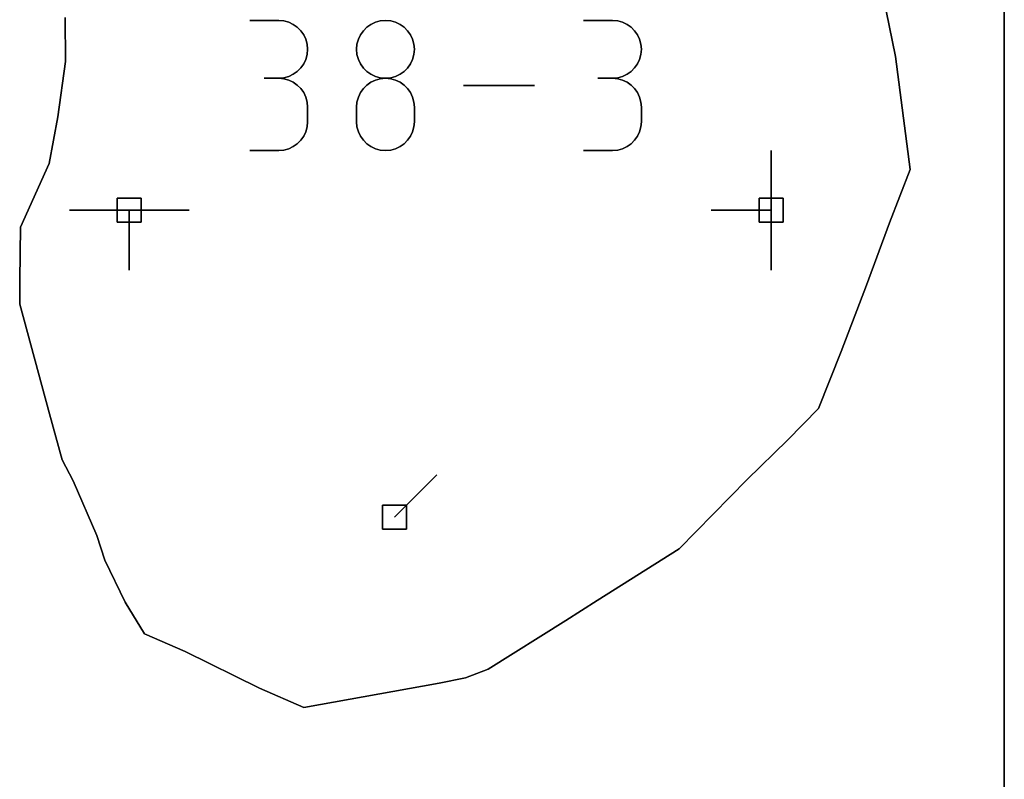
# Model space of a CAD drawing. Units: centimetres. Extents: x 0 to 116, y 0 to 76.
# Drawn here: x 114 to 116, y 43 to 44 of the extents above; entities that cross this region are included whole.
import ezdxf

# ---------------------------------------------------------------- set-up
doc = ezdxf.new("R2010")
doc.units = ezdxf.units.CM
for name, color, linetype, true_color in [('annotation', 178, 'Continuous', 0x000000), ('boundary', 178, 'Continuous', 0x000000), ('frame', 178, 'Continuous', 0x000000), ('hole', 178, 'Continuous', 0x000000)]:
    doc.layers.add(name, color=color, linetype=linetype, true_color=true_color)

msp = doc.modelspace()

# ---------------------------------------------------------------- linework, layer by layer
at = {"layer": 'annotation', "color": 1, "true_color": 0xff0000}
for points in [[(114.2689, 44.4604), (114.1998, 44.4604)], [(114.1998, 44.4604), (114.2689, 44.4604)], [(114.2689, 44.4604), (114.1998, 44.4604)], [(114.2813, 44.4593), (114.2689, 44.4604)], [(114.2689, 44.4604), (114.2813, 44.4593)], [(114.2813, 44.4593), (114.2689, 44.4604)], [(114.293, 44.4561), (114.2813, 44.4593)], [(114.2813, 44.4593), (114.293, 44.4561)], [(114.293, 44.4561), (114.2813, 44.4593)], [(114.3038, 44.4509), (114.293, 44.4561)], [(114.293, 44.4561), (114.3038, 44.4509)], [(114.3038, 44.4509), (114.293, 44.4561)], [(114.3134, 44.4441), (114.3038, 44.4509)], [(114.3038, 44.4509), (114.3134, 44.4441)], [(114.3134, 44.4441), (114.3038, 44.4509)], [(114.3217, 44.4358), (114.3134, 44.4441)], [(114.3134, 44.4441), (114.3217, 44.4358)], [(114.3217, 44.4358), (114.3134, 44.4441)], [(114.4792, 44.4441), (114.4709, 44.4358)], [(114.4709, 44.4358), (114.4792, 44.4441)], [(114.4792, 44.4441), (114.4709, 44.4358)], [(114.4889, 44.4509), (114.4792, 44.4441)], [(114.4792, 44.4441), (114.4889, 44.4509)], [(114.4889, 44.4509), (114.4792, 44.4441)], [(114.4996, 44.456), (114.4889, 44.4509)], [(114.4889, 44.4509), (114.4996, 44.456)], [(114.4996, 44.456), (114.4889, 44.4509)], [(114.5113, 44.4593), (114.4996, 44.456)], [(114.4996, 44.456), (114.5113, 44.4593)], [(114.5113, 44.4593), (114.4996, 44.456)], [(114.5237, 44.4604), (114.5113, 44.4593)], [(114.5113, 44.4593), (114.5237, 44.4604)], [(114.5237, 44.4604), (114.5113, 44.4593)], [(114.5361, 44.4593), (114.5237, 44.4604)], [(114.5237, 44.4604), (114.5361, 44.4593)], [(114.5361, 44.4593), (114.5237, 44.4604)], [(114.5478, 44.456), (114.5361, 44.4593)], [(114.5361, 44.4593), (114.5478, 44.456)], [(114.5478, 44.456), (114.5361, 44.4593)], [(114.5585, 44.4509), (114.5478, 44.456)], [(114.5478, 44.456), (114.5585, 44.4509)], [(114.5585, 44.4509), (114.5478, 44.456)], [(114.5682, 44.4441), (114.5585, 44.4509)], [(114.5585, 44.4509), (114.5682, 44.4441)], [(114.5682, 44.4441), (114.5585, 44.4509)], [(114.5765, 44.4358), (114.5682, 44.4441)], [(114.5682, 44.4441), (114.5765, 44.4358)], [(114.5765, 44.4358), (114.5682, 44.4441)], [(115.0652, 44.4604), (114.9962, 44.4604)], [(114.9962, 44.4604), (115.0652, 44.4604)], [(115.0652, 44.4604), (114.9962, 44.4604)], [(115.0777, 44.4593), (115.0652, 44.4604)], [(115.0652, 44.4604), (115.0777, 44.4593)], [(115.0777, 44.4593), (115.0652, 44.4604)], [(115.0893, 44.4561), (115.0777, 44.4593)], [(115.0777, 44.4593), (115.0893, 44.4561)], [(115.0893, 44.4561), (115.0777, 44.4593)], [(115.1001, 44.4509), (115.0893, 44.4561)], [(115.0893, 44.4561), (115.1001, 44.4509)], [(115.1001, 44.4509), (115.0893, 44.4561)], [(115.1098, 44.4441), (115.1001, 44.4509)], [(115.1001, 44.4509), (115.1098, 44.4441)], [(115.1098, 44.4441), (115.1001, 44.4509)], [(115.1181, 44.4358), (115.1098, 44.4441)], [(115.1098, 44.4441), (115.1181, 44.4358)], [(115.1181, 44.4358), (115.1098, 44.4441)], [(114.3286, 44.4262), (114.3217, 44.4358)], [(114.3217, 44.4358), (114.3286, 44.4262)], [(114.3286, 44.4262), (114.3217, 44.4358)], [(114.3337, 44.4154), (114.3286, 44.4262)], [(114.3286, 44.4262), (114.3337, 44.4154)], [(114.3337, 44.4154), (114.3286, 44.4262)], [(114.4641, 44.4262), (114.459, 44.4154)], [(114.459, 44.4154), (114.4641, 44.4262)], [(114.4641, 44.4262), (114.459, 44.4154)], [(114.4709, 44.4358), (114.4641, 44.4262)], [(114.4641, 44.4262), (114.4709, 44.4358)], [(114.4709, 44.4358), (114.4641, 44.4262)], [(114.5833, 44.4262), (114.5765, 44.4358)], [(114.5765, 44.4358), (114.5833, 44.4262)], [(114.5833, 44.4262), (114.5765, 44.4358)], [(114.5885, 44.4154), (114.5833, 44.4262)], [(114.5833, 44.4262), (114.5885, 44.4154)], [(114.5885, 44.4154), (114.5833, 44.4262)], [(115.1249, 44.4262), (115.1181, 44.4358)], [(115.1181, 44.4358), (115.1249, 44.4262)], [(115.1249, 44.4262), (115.1181, 44.4358)], [(115.13, 44.4154), (115.1249, 44.4262)], [(115.1249, 44.4262), (115.13, 44.4154)], [(115.13, 44.4154), (115.1249, 44.4262)], [(114.3369, 44.4038), (114.3337, 44.4154)], [(114.3337, 44.4154), (114.3369, 44.4038)], [(114.3369, 44.4038), (114.3337, 44.4154)], [(114.338, 44.3914), (114.3369, 44.4038)], [(114.3369, 44.4038), (114.338, 44.3914)], [(114.338, 44.3914), (114.3369, 44.4038)], [(114.4557, 44.4038), (114.4546, 44.3914)], [(114.4546, 44.3914), (114.4557, 44.4038)], [(114.4557, 44.4038), (114.4546, 44.3914)], [(114.459, 44.4154), (114.4557, 44.4038)], [(114.4557, 44.4038), (114.459, 44.4154)], [(114.459, 44.4154), (114.4557, 44.4038)], [(114.5917, 44.4038), (114.5885, 44.4154)], [(114.5885, 44.4154), (114.5917, 44.4038)], [(114.5917, 44.4038), (114.5885, 44.4154)], [(114.5928, 44.3914), (114.5917, 44.4038)], [(114.5917, 44.4038), (114.5928, 44.3914)], [(114.5928, 44.3914), (114.5917, 44.4038)], [(115.1332, 44.4038), (115.13, 44.4154)], [(115.13, 44.4154), (115.1332, 44.4038)], [(115.1332, 44.4038), (115.13, 44.4154)], [(115.1343, 44.3914), (115.1332, 44.4038)], [(115.1332, 44.4038), (115.1343, 44.3914)], [(115.1343, 44.3914), (115.1332, 44.4038)], [(114.3337, 44.3673), (114.3369, 44.379)], [(114.3369, 44.379), (114.3337, 44.3673)], [(114.3337, 44.3673), (114.3369, 44.379)], [(114.3369, 44.379), (114.338, 44.3914)], [(114.338, 44.3914), (114.3369, 44.379)], [(114.3369, 44.379), (114.338, 44.3914)], [(114.4546, 44.3914), (114.4557, 44.379)], [(114.4557, 44.379), (114.4546, 44.3914)], [(114.4546, 44.3914), (114.4557, 44.379)], [(114.4557, 44.379), (114.459, 44.3673)], [(114.459, 44.3673), (114.4557, 44.379)], [(114.4557, 44.379), (114.459, 44.3673)], [(114.5885, 44.3673), (114.5917, 44.379)], [(114.5917, 44.379), (114.5885, 44.3673)], [(114.5885, 44.3673), (114.5917, 44.379)], [(114.5917, 44.379), (114.5928, 44.3914)], [(114.5928, 44.3914), (114.5917, 44.379)], [(114.5917, 44.379), (114.5928, 44.3914)], [(115.13, 44.3673), (115.1332, 44.379)], [(115.1332, 44.379), (115.13, 44.3673)], [(115.13, 44.3673), (115.1332, 44.379)], [(115.1332, 44.379), (115.1343, 44.3914)], [(115.1343, 44.3914), (115.1332, 44.379)], [(115.1332, 44.379), (115.1343, 44.3914)], [(114.3217, 44.3469), (114.3286, 44.3565)], [(114.3286, 44.3565), (114.3217, 44.3469)], [(114.3217, 44.3469), (114.3286, 44.3565)], [(114.3286, 44.3565), (114.3337, 44.3673)], [(114.3337, 44.3673), (114.3286, 44.3565)], [(114.3286, 44.3565), (114.3337, 44.3673)], [(114.459, 44.3673), (114.4641, 44.3565)], [(114.4641, 44.3565), (114.459, 44.3673)], [(114.459, 44.3673), (114.4641, 44.3565)], [(114.4641, 44.3565), (114.4709, 44.3468)], [(114.4709, 44.3468), (114.4641, 44.3565)], [(114.4641, 44.3565), (114.4709, 44.3468)], [(114.5765, 44.3468), (114.5833, 44.3565)], [(114.5833, 44.3565), (114.5765, 44.3468)], [(114.5765, 44.3468), (114.5833, 44.3565)], [(114.5833, 44.3565), (114.5885, 44.3673)], [(114.5885, 44.3673), (114.5833, 44.3565)], [(114.5833, 44.3565), (114.5885, 44.3673)], [(115.1181, 44.3469), (115.1249, 44.3565)], [(115.1249, 44.3565), (115.1181, 44.3469)], [(115.1181, 44.3469), (115.1249, 44.3565)], [(115.1249, 44.3565), (115.13, 44.3673)], [(115.13, 44.3673), (115.1249, 44.3565)], [(115.1249, 44.3565), (115.13, 44.3673)], [(114.2813, 44.3234), (114.293, 44.3266)], [(114.293, 44.3266), (114.2813, 44.3234)], [(114.2813, 44.3234), (114.293, 44.3266)], [(114.293, 44.3266), (114.3038, 44.3317)], [(114.3038, 44.3317), (114.293, 44.3266)], [(114.293, 44.3266), (114.3038, 44.3317)], [(114.3038, 44.3317), (114.3134, 44.3385)], [(114.3134, 44.3385), (114.3038, 44.3317)], [(114.3038, 44.3317), (114.3134, 44.3385)], [(114.3134, 44.3385), (114.3217, 44.3469)], [(114.3217, 44.3469), (114.3134, 44.3385)], [(114.3134, 44.3385), (114.3217, 44.3469)], [(114.4709, 44.3468), (114.4792, 44.3385)], [(114.4792, 44.3385), (114.4709, 44.3468)], [(114.4709, 44.3468), (114.4792, 44.3385)], [(114.4792, 44.3385), (114.4889, 44.3317)], [(114.4889, 44.3317), (114.4792, 44.3385)], [(114.4792, 44.3385), (114.4889, 44.3317)], [(114.4889, 44.3317), (114.4996, 44.3266)], [(114.4996, 44.3266), (114.4889, 44.3317)], [(114.4889, 44.3317), (114.4996, 44.3266)], [(114.4996, 44.3266), (114.5113, 44.3233)], [(114.5113, 44.3233), (114.4996, 44.3266)], [(114.4996, 44.3266), (114.5113, 44.3233)], [(114.5361, 44.3233), (114.5478, 44.3266)], [(114.5478, 44.3266), (114.5361, 44.3233)], [(114.5361, 44.3233), (114.5478, 44.3266)], [(114.5478, 44.3266), (114.5585, 44.3317)], [(114.5585, 44.3317), (114.5478, 44.3266)], [(114.5478, 44.3266), (114.5585, 44.3317)], [(114.5585, 44.3317), (114.5682, 44.3385)], [(114.5682, 44.3385), (114.5585, 44.3317)], [(114.5585, 44.3317), (114.5682, 44.3385)], [(114.5682, 44.3385), (114.5765, 44.3468)], [(114.5765, 44.3468), (114.5682, 44.3385)], [(114.5682, 44.3385), (114.5765, 44.3468)], [(115.0777, 44.3234), (115.0893, 44.3266)], [(115.0893, 44.3266), (115.0777, 44.3234)], [(115.0777, 44.3234), (115.0893, 44.3266)], [(115.0893, 44.3266), (115.1001, 44.3317)], [(115.1001, 44.3317), (115.0893, 44.3266)], [(115.0893, 44.3266), (115.1001, 44.3317)], [(115.1001, 44.3317), (115.1098, 44.3385)], [(115.1098, 44.3385), (115.1001, 44.3317)], [(115.1001, 44.3317), (115.1098, 44.3385)], [(115.1098, 44.3385), (115.1181, 44.3469)], [(115.1181, 44.3469), (115.1098, 44.3385)], [(115.1098, 44.3385), (115.1181, 44.3469)], [(114.2689, 44.3222), (114.2343, 44.3222)], [(114.2343, 44.3222), (114.2689, 44.3222)], [(114.2689, 44.3222), (114.2343, 44.3222)], [(114.2343, 44.3222), (114.2689, 44.3222)], [(114.2689, 44.3222), (114.2813, 44.3234)], [(114.2813, 44.3234), (114.2689, 44.3222)], [(114.2689, 44.3222), (114.2813, 44.3234)], [(114.2813, 44.3211), (114.2689, 44.3222)], [(114.2689, 44.3222), (114.2813, 44.3211)], [(114.2813, 44.3211), (114.2689, 44.3222)], [(114.293, 44.3179), (114.2813, 44.3211)], [(114.2813, 44.3211), (114.293, 44.3179)], [(114.293, 44.3179), (114.2813, 44.3211)], [(114.3038, 44.3128), (114.293, 44.3179)], [(114.293, 44.3179), (114.3038, 44.3128)], [(114.3038, 44.3128), (114.293, 44.3179)], [(114.3134, 44.306), (114.3038, 44.3128)], [(114.3038, 44.3128), (114.3134, 44.306)], [(114.3134, 44.306), (114.3038, 44.3128)], [(114.3217, 44.2977), (114.3134, 44.306)], [(114.3134, 44.306), (114.3217, 44.2977)], [(114.3217, 44.2977), (114.3134, 44.306)], [(114.4792, 44.3059), (114.4709, 44.2976)], [(114.4709, 44.2976), (114.4792, 44.3059)], [(114.4792, 44.3059), (114.4709, 44.2976)], [(114.4889, 44.3128), (114.4792, 44.3059)], [(114.4792, 44.3059), (114.4889, 44.3128)], [(114.4889, 44.3128), (114.4792, 44.3059)], [(114.4996, 44.3179), (114.4889, 44.3128)], [(114.4889, 44.3128), (114.4996, 44.3179)], [(114.4996, 44.3179), (114.4889, 44.3128)], [(114.5113, 44.3211), (114.4996, 44.3179)], [(114.4996, 44.3179), (114.5113, 44.3211)], [(114.5113, 44.3211), (114.4996, 44.3179)], [(114.5113, 44.3233), (114.5237, 44.3222)], [(114.5237, 44.3222), (114.5113, 44.3233)], [(114.5113, 44.3233), (114.5237, 44.3222)], [(114.5237, 44.3222), (114.5113, 44.3211)], [(114.5113, 44.3211), (114.5237, 44.3222)], [(114.5237, 44.3222), (114.5113, 44.3211)], [(114.5237, 44.3222), (114.5361, 44.3233)], [(114.5361, 44.3233), (114.5237, 44.3222)], [(114.5237, 44.3222), (114.5361, 44.3233)], [(114.5361, 44.3211), (114.5237, 44.3222)], [(114.5237, 44.3222), (114.5361, 44.3211)], [(114.5361, 44.3211), (114.5237, 44.3222)], [(114.5478, 44.3179), (114.5361, 44.3211)], [(114.5361, 44.3211), (114.5478, 44.3179)], [(114.5478, 44.3179), (114.5361, 44.3211)], [(114.5585, 44.3128), (114.5478, 44.3179)], [(114.5478, 44.3179), (114.5585, 44.3128)], [(114.5585, 44.3128), (114.5478, 44.3179)], [(114.5682, 44.306), (114.5585, 44.3128)], [(114.5585, 44.3128), (114.5682, 44.306)], [(114.5682, 44.306), (114.5585, 44.3128)], [(114.5765, 44.2976), (114.5682, 44.306)], [(114.5682, 44.306), (114.5765, 44.2976)], [(114.5765, 44.2976), (114.5682, 44.306)], [(114.8795, 44.3052), (114.7095, 44.3052)], [(114.7095, 44.3052), (114.8795, 44.3052)], [(114.8795, 44.3052), (114.7095, 44.3052)], [(115.0652, 44.3222), (115.0306, 44.3222)], [(115.0306, 44.3222), (115.0652, 44.3222)], [(115.0652, 44.3222), (115.0306, 44.3222)], [(115.0306, 44.3222), (115.0652, 44.3222)], [(115.0652, 44.3222), (115.0777, 44.3234)], [(115.0777, 44.3234), (115.0652, 44.3222)], [(115.0652, 44.3222), (115.0777, 44.3234)], [(115.0777, 44.3211), (115.0652, 44.3222)], [(115.0652, 44.3222), (115.0777, 44.3211)], [(115.0777, 44.3211), (115.0652, 44.3222)], [(115.0893, 44.3179), (115.0777, 44.3211)], [(115.0777, 44.3211), (115.0893, 44.3179)], [(115.0893, 44.3179), (115.0777, 44.3211)], [(115.1001, 44.3128), (115.0893, 44.3179)], [(115.0893, 44.3179), (115.1001, 44.3128)], [(115.1001, 44.3128), (115.0893, 44.3179)], [(115.1098, 44.306), (115.1001, 44.3128)], [(115.1001, 44.3128), (115.1098, 44.306)], [(115.1098, 44.306), (115.1001, 44.3128)], [(115.1181, 44.2977), (115.1098, 44.306)], [(115.1098, 44.306), (115.1181, 44.2977)], [(115.1181, 44.2977), (115.1098, 44.306)], [(114.3286, 44.288), (114.3217, 44.2977)], [(114.3217, 44.2977), (114.3286, 44.288)], [(114.3286, 44.288), (114.3217, 44.2977)], [(114.3337, 44.2773), (114.3286, 44.288)], [(114.3286, 44.288), (114.3337, 44.2773)], [(114.3337, 44.2773), (114.3286, 44.288)], [(114.4641, 44.288), (114.459, 44.2772)], [(114.459, 44.2772), (114.4641, 44.288)], [(114.4641, 44.288), (114.459, 44.2772)], [(114.4709, 44.2976), (114.4641, 44.288)], [(114.4641, 44.288), (114.4709, 44.2976)], [(114.4709, 44.2976), (114.4641, 44.288)], [(114.5833, 44.288), (114.5765, 44.2976)], [(114.5765, 44.2976), (114.5833, 44.288)], [(114.5833, 44.288), (114.5765, 44.2976)], [(114.5885, 44.2772), (114.5833, 44.288)], [(114.5833, 44.288), (114.5885, 44.2772)], [(114.5885, 44.2772), (114.5833, 44.288)], [(115.1249, 44.288), (115.1181, 44.2977)], [(115.1181, 44.2977), (115.1249, 44.288)], [(115.1249, 44.288), (115.1181, 44.2977)], [(115.13, 44.2773), (115.1249, 44.288)], [(115.1249, 44.288), (115.13, 44.2773)], [(115.13, 44.2773), (115.1249, 44.288)], [(114.3369, 44.2656), (114.3337, 44.2773)], [(114.3337, 44.2773), (114.3369, 44.2656)], [(114.3369, 44.2656), (114.3337, 44.2773)], [(114.338, 44.2533), (114.3369, 44.2656)], [(114.3369, 44.2656), (114.338, 44.2533)], [(114.338, 44.2533), (114.3369, 44.2656)], [(114.4557, 44.2655), (114.4546, 44.2531)], [(114.4546, 44.2531), (114.4557, 44.2655)], [(114.4557, 44.2655), (114.4546, 44.2531)], [(114.459, 44.2772), (114.4557, 44.2655)], [(114.4557, 44.2655), (114.459, 44.2772)], [(114.459, 44.2772), (114.4557, 44.2655)], [(114.5917, 44.2655), (114.5885, 44.2772)], [(114.5885, 44.2772), (114.5917, 44.2655)], [(114.5917, 44.2655), (114.5885, 44.2772)], [(114.5928, 44.2531), (114.5917, 44.2655)], [(114.5917, 44.2655), (114.5928, 44.2531)], [(114.5928, 44.2531), (114.5917, 44.2655)], [(115.1332, 44.2656), (115.13, 44.2773)], [(115.13, 44.2773), (115.1332, 44.2656)], [(115.1332, 44.2656), (115.13, 44.2773)], [(115.1343, 44.2533), (115.1332, 44.2656)], [(115.1332, 44.2656), (115.1343, 44.2533)], [(115.1343, 44.2533), (115.1332, 44.2656)], [(114.338, 44.2187), (114.338, 44.2533)], [(114.338, 44.2533), (114.338, 44.2187)], [(114.338, 44.2187), (114.338, 44.2533)], [(114.4546, 44.2531), (114.4546, 44.2187)], [(114.4546, 44.2187), (114.4546, 44.2531)], [(114.4546, 44.2531), (114.4546, 44.2187)], [(114.5928, 44.2187), (114.5928, 44.2531)], [(114.5928, 44.2531), (114.5928, 44.2187)], [(114.5928, 44.2187), (114.5928, 44.2531)], [(115.1343, 44.2187), (115.1343, 44.2533)], [(115.1343, 44.2533), (115.1343, 44.2187)], [(115.1343, 44.2187), (115.1343, 44.2533)], [(114.3369, 44.2063), (114.338, 44.2187)], [(114.338, 44.2187), (114.3369, 44.2063)], [(114.3369, 44.2063), (114.338, 44.2187)], [(114.4546, 44.2187), (114.4557, 44.2062)], [(114.4557, 44.2062), (114.4546, 44.2187)], [(114.4546, 44.2187), (114.4557, 44.2062)], [(114.5917, 44.2062), (114.5928, 44.2187)], [(114.5928, 44.2187), (114.5917, 44.2062)], [(114.5917, 44.2062), (114.5928, 44.2187)], [(115.1332, 44.2063), (115.1343, 44.2187)], [(115.1343, 44.2187), (115.1332, 44.2063)], [(115.1332, 44.2063), (115.1343, 44.2187)], [(114.3217, 44.1743), (114.3286, 44.1839)], [(114.3286, 44.1839), (114.3217, 44.1743)], [(114.3217, 44.1743), (114.3286, 44.1839)], [(114.3286, 44.1839), (114.3337, 44.1946)], [(114.3337, 44.1946), (114.3286, 44.1839)], [(114.3286, 44.1839), (114.3337, 44.1946)], [(114.3337, 44.1946), (114.3369, 44.2063)], [(114.3369, 44.2063), (114.3337, 44.1946)], [(114.3337, 44.1946), (114.3369, 44.2063)], [(114.4557, 44.2062), (114.459, 44.1946)], [(114.459, 44.1946), (114.4557, 44.2062)], [(114.4557, 44.2062), (114.459, 44.1946)], [(114.459, 44.1946), (114.4641, 44.1838)], [(114.4641, 44.1838), (114.459, 44.1946)], [(114.459, 44.1946), (114.4641, 44.1838)], [(114.4641, 44.1838), (114.4709, 44.1742)], [(114.4709, 44.1742), (114.4641, 44.1838)], [(114.4641, 44.1838), (114.4709, 44.1742)], [(114.5765, 44.1742), (114.5833, 44.1838)], [(114.5833, 44.1838), (114.5765, 44.1742)], [(114.5765, 44.1742), (114.5833, 44.1838)], [(114.5833, 44.1838), (114.5885, 44.1946)], [(114.5885, 44.1946), (114.5833, 44.1838)], [(114.5833, 44.1838), (114.5885, 44.1946)], [(114.5885, 44.1946), (114.5917, 44.2062)], [(114.5917, 44.2062), (114.5885, 44.1946)], [(114.5885, 44.1946), (114.5917, 44.2062)], [(115.1181, 44.1743), (115.1249, 44.1839)], [(115.1249, 44.1839), (115.1181, 44.1743)], [(115.1181, 44.1743), (115.1249, 44.1839)], [(115.1249, 44.1839), (115.13, 44.1946)], [(115.13, 44.1946), (115.1249, 44.1839)], [(115.1249, 44.1839), (115.13, 44.1946)], [(115.13, 44.1946), (115.1332, 44.2063)], [(115.1332, 44.2063), (115.13, 44.1946)], [(115.13, 44.1946), (115.1332, 44.2063)], [(114.3038, 44.1591), (114.3134, 44.166)], [(114.3134, 44.166), (114.3038, 44.1591)], [(114.3038, 44.1591), (114.3134, 44.166)], [(114.3134, 44.166), (114.3217, 44.1743)], [(114.3217, 44.1743), (114.3134, 44.166)], [(114.3134, 44.166), (114.3217, 44.1743)], [(114.4709, 44.1742), (114.4792, 44.1659)], [(114.4792, 44.1659), (114.4709, 44.1742)], [(114.4709, 44.1742), (114.4792, 44.1659)], [(114.4792, 44.1659), (114.4889, 44.1591)], [(114.4889, 44.1591), (114.4792, 44.1659)], [(114.4792, 44.1659), (114.4889, 44.1591)], [(114.5585, 44.1591), (114.5682, 44.1659)], [(114.5682, 44.1659), (114.5585, 44.1591)], [(114.5585, 44.1591), (114.5682, 44.1659)], [(114.5682, 44.1659), (114.5765, 44.1742)], [(114.5765, 44.1742), (114.5682, 44.1659)], [(114.5682, 44.1659), (114.5765, 44.1742)], [(115.1001, 44.1591), (115.1098, 44.166)], [(115.1098, 44.166), (115.1001, 44.1591)], [(115.1001, 44.1591), (115.1098, 44.166)], [(115.1098, 44.166), (115.1181, 44.1743)], [(115.1181, 44.1743), (115.1098, 44.166)], [(115.1098, 44.166), (115.1181, 44.1743)], [(114.1998, 44.1497), (114.2689, 44.1497)], [(114.2689, 44.1497), (114.1998, 44.1497)], [(114.1998, 44.1497), (114.2689, 44.1497)], [(114.2689, 44.1497), (114.2813, 44.1508)], [(114.2813, 44.1508), (114.2689, 44.1497)], [(114.2689, 44.1497), (114.2813, 44.1508)], [(114.2813, 44.1508), (114.293, 44.154)], [(114.293, 44.154), (114.2813, 44.1508)], [(114.2813, 44.1508), (114.293, 44.154)], [(114.293, 44.154), (114.3038, 44.1591)], [(114.3038, 44.1591), (114.293, 44.154)], [(114.293, 44.154), (114.3038, 44.1591)], [(114.4889, 44.1591), (114.4996, 44.154)], [(114.4996, 44.154), (114.4889, 44.1591)], [(114.4889, 44.1591), (114.4996, 44.154)], [(114.4996, 44.154), (114.5113, 44.1508)], [(114.5113, 44.1508), (114.4996, 44.154)], [(114.4996, 44.154), (114.5113, 44.1508)], [(114.5113, 44.1508), (114.5237, 44.1497)], [(114.5237, 44.1497), (114.5113, 44.1508)], [(114.5113, 44.1508), (114.5237, 44.1497)], [(114.5237, 44.1497), (114.5361, 44.1508)], [(114.5361, 44.1508), (114.5237, 44.1497)], [(114.5237, 44.1497), (114.5361, 44.1508)], [(114.5361, 44.1508), (114.5478, 44.154)], [(114.5478, 44.154), (114.5361, 44.1508)], [(114.5361, 44.1508), (114.5478, 44.154)], [(114.5478, 44.154), (114.5585, 44.1591)], [(114.5585, 44.1591), (114.5478, 44.154)], [(114.5478, 44.154), (114.5585, 44.1591)], [(114.9962, 44.1497), (115.0652, 44.1497)], [(115.0652, 44.1497), (114.9962, 44.1497)], [(114.9962, 44.1497), (115.0652, 44.1497)], [(115.0652, 44.1497), (115.0777, 44.1508)], [(115.0777, 44.1508), (115.0652, 44.1497)], [(115.0652, 44.1497), (115.0777, 44.1508)], [(115.0777, 44.1508), (115.0893, 44.154)], [(115.0893, 44.154), (115.0777, 44.1508)], [(115.0777, 44.1508), (115.0893, 44.154)], [(115.0893, 44.154), (115.1001, 44.1591)], [(115.1001, 44.1591), (115.0893, 44.154)], [(115.0893, 44.154), (115.1001, 44.1591)], [(115.4437, 44.1501), (115.4437, 44.0073)], [(115.4437, 44.0073), (115.4437, 44.1501)], [(115.4437, 44.1501), (115.4437, 44.0073)], [(115.4437, 44.0073), (115.4437, 44.1501)], [(115.4437, 44.1501), (115.4437, 44.0073)], [(115.4437, 44.0073), (115.4437, 44.1501)], [(115.4437, 44.1501), (115.4437, 44.0073)], [(115.4437, 44.0073), (115.4437, 44.1501)], [(115.4437, 44.1501), (115.4437, 44.0073)], [(115.4437, 44.0073), (115.4437, 44.1501)], [(115.4437, 44.1501), (115.4437, 44.0073)], [(115.4437, 44.0073), (115.4437, 44.1501)], [(115.4437, 44.0073), (115.4437, 44.1501)], [(115.4437, 44.1501), (115.4437, 44.0073)], [(115.4437, 44.0073), (115.4437, 44.1501)], [(113.9125, 44.0073), (113.7697, 44.0073)], [(113.7697, 44.0073), (113.9125, 44.0073)], [(113.9125, 44.0073), (113.7697, 44.0073)], [(113.9125, 43.8644), (113.9125, 44.0073)], [(113.9125, 44.0073), (113.9125, 43.8644)], [(113.9125, 43.8644), (113.9125, 44.0073)], [(113.9125, 44.0073), (113.9125, 43.8644)], [(113.9125, 43.8644), (113.9125, 44.0073)], [(113.9125, 44.0073), (113.9125, 43.8644)], [(114.0554, 44.0073), (113.9125, 44.0073)], [(113.9125, 44.0073), (114.0554, 44.0073)], [(114.0554, 44.0073), (113.9125, 44.0073)], [(113.9125, 44.0073), (114.0554, 44.0073)], [(114.0554, 44.0073), (113.9125, 44.0073)], [(113.9125, 44.0073), (114.0554, 44.0073)], [(113.9125, 44.0073), (113.9125, 43.8644)], [(113.9125, 43.8644), (113.9125, 44.0073)], [(113.9125, 44.0073), (113.9125, 43.8644)], [(114.0554, 44.0073), (113.9125, 44.0073)], [(113.9125, 44.0073), (114.0554, 44.0073)], [(114.0554, 44.0073), (113.9125, 44.0073)], [(113.9125, 44.0073), (114.0554, 44.0073)], [(114.0554, 44.0073), (113.9125, 44.0073)], [(113.9125, 44.0073), (114.0554, 44.0073)], [(113.9125, 44.0073), (114.0554, 44.0073)], [(114.0554, 44.0073), (113.9125, 44.0073)], [(113.9125, 44.0073), (114.0554, 44.0073)], [(115.4437, 44.0073), (115.3008, 44.0073)], [(115.3008, 44.0073), (115.4437, 44.0073)], [(115.4437, 44.0073), (115.3008, 44.0073)], [(115.4437, 43.8644), (115.4437, 44.0073)], [(115.4437, 44.0073), (115.4437, 43.8644)], [(115.4437, 43.8644), (115.4437, 44.0073)], [(115.4437, 44.0073), (115.4437, 43.8644)], [(115.4437, 43.8644), (115.4437, 44.0073)], [(115.4437, 44.0073), (115.4437, 43.8644)], [(115.4437, 44.0073), (115.4437, 43.8644)], [(115.4437, 43.8644), (115.4437, 44.0073)], [(115.4437, 44.0073), (115.4437, 43.8644)], [(114.5454, 43.2749), (114.6465, 43.376)], [(114.6465, 43.376), (114.5454, 43.2749)], [(114.5454, 43.2749), (114.6465, 43.376)]]:
    msp.add_lwpolyline(points, dxfattribs=at)
at = {"layer": 'annotation', "color": 1, "true_color": 0xff0000, "extrusion": (1, 0, 0)}
for points in [[(44.4604, 0), (44.4604, 211)], [(44.4604, 0), (44.4604, 211)], [(44.4604, 0), (44.4604, 211)], [(44.4598, 0), (44.4598, 211)], [(44.4593, 0), (44.4593, 211)], [(44.4577, 0), (44.4577, 211)], [(44.4561, 0), (44.4561, 211)], [(44.4535, 0), (44.4535, 211)], [(44.4509, 0), (44.4509, 211)], [(44.4475, 0), (44.4475, 211)], [(44.4441, 0), (44.4441, 211)], [(44.4441, 0), (44.4441, 211)], [(44.4475, 0), (44.4475, 211)], [(44.4509, 0), (44.4509, 211)], [(44.4535, 0), (44.4535, 211)], [(44.456, 0), (44.456, 211)], [(44.4576, 0), (44.4576, 211)], [(44.4593, 0), (44.4593, 211)], [(44.4598, 0), (44.4598, 211)], [(44.4604, 0), (44.4604, 211)], [(44.4598, 0), (44.4598, 211)], [(44.4593, 0), (44.4593, 211)], [(44.4576, 0), (44.4576, 211)], [(44.456, 0), (44.456, 211)], [(44.4535, 0), (44.4535, 211)], [(44.4509, 0), (44.4509, 211)], [(44.4475, 0), (44.4475, 211)], [(44.4441, 0), (44.4441, 211)], [(44.4604, 0), (44.4604, 211)], [(44.4604, 0), (44.4604, 211)], [(44.4604, 0), (44.4604, 211)], [(44.4598, 0), (44.4598, 211)], [(44.4593, 0), (44.4593, 211)], [(44.4577, 0), (44.4577, 211)], [(44.4561, 0), (44.4561, 211)], [(44.4535, 0), (44.4535, 211)], [(44.4509, 0), (44.4509, 211)], [(44.4475, 0), (44.4475, 211)], [(44.4441, 0), (44.4441, 211)], [(44.44, 0), (44.44, 211)], [(44.4358, 0), (44.4358, 211)], [(44.431, 0), (44.431, 211)], [(44.4262, 0), (44.4262, 211)], [(44.4208, 0), (44.4208, 211)], [(44.4208, 0), (44.4208, 211)], [(44.4262, 0), (44.4262, 211)], [(44.431, 0), (44.431, 211)], [(44.4358, 0), (44.4358, 211)], [(44.4399, 0), (44.4399, 211)], [(44.4399, 0), (44.4399, 211)], [(44.4358, 0), (44.4358, 211)], [(44.431, 0), (44.431, 211)], [(44.4262, 0), (44.4262, 211)], [(44.4208, 0), (44.4208, 211)], [(44.44, 0), (44.44, 211)], [(44.4358, 0), (44.4358, 211)], [(44.431, 0), (44.431, 211)], [(44.4262, 0), (44.4262, 211)], [(44.4208, 0), (44.4208, 211)], [(44.4154, 0), (44.4154, 211)], [(44.4096, 0), (44.4096, 211)], [(44.4038, 0), (44.4038, 211)], [(44.3976, 0), (44.3976, 211)], [(44.3976, 0), (44.3976, 211)], [(44.4038, 0), (44.4038, 211)], [(44.4096, 0), (44.4096, 211)], [(44.4154, 0), (44.4154, 211)], [(44.4154, 0), (44.4154, 211)], [(44.4096, 0), (44.4096, 211)], [(44.4038, 0), (44.4038, 211)], [(44.3976, 0), (44.3976, 211)], [(44.4154, 0), (44.4154, 211)], [(44.4096, 0), (44.4096, 211)], [(44.4038, 0), (44.4038, 211)], [(44.3976, 0), (44.3976, 211)], [(44.3731, 0), (44.3731, 211)], [(44.379, 0), (44.379, 211)], [(44.3852, 0), (44.3852, 211)], [(44.3914, 0), (44.3914, 211)], [(44.3914, 0), (44.3914, 211)], [(44.3852, 0), (44.3852, 211)], [(44.379, 0), (44.379, 211)], [(44.3731, 0), (44.3731, 211)], [(44.3731, 0), (44.3731, 211)], [(44.379, 0), (44.379, 211)], [(44.3852, 0), (44.3852, 211)], [(44.3914, 211), (44.3914, 0)], [(44.3731, 0), (44.3731, 211)], [(44.379, 0), (44.379, 211)], [(44.3852, 0), (44.3852, 211)], [(44.3914, 0), (44.3914, 211)], [(44.3517, 0), (44.3517, 211)], [(44.3565, 0), (44.3565, 211)], [(44.3619, 0), (44.3619, 211)], [(44.3673, 0), (44.3673, 211)], [(44.3673, 0), (44.3673, 211)], [(44.3619, 0), (44.3619, 211)], [(44.3565, 0), (44.3565, 211)], [(44.3517, 0), (44.3517, 211)], [(44.3517, 0), (44.3517, 211)], [(44.3565, 0), (44.3565, 211)], [(44.3619, 0), (44.3619, 211)], [(44.3673, 0), (44.3673, 211)], [(44.3517, 0), (44.3517, 211)], [(44.3565, 0), (44.3565, 211)], [(44.3619, 0), (44.3619, 211)], [(44.3673, 0), (44.3673, 211)], [(44.325, 0), (44.325, 211)], [(44.3266, 0), (44.3266, 211)], [(44.3291, 0), (44.3291, 211)], [(44.3317, 0), (44.3317, 211)], [(44.3351, 0), (44.3351, 211)], [(44.3385, 0), (44.3385, 211)], [(44.3427, 0), (44.3427, 211)], [(44.3469, 0), (44.3469, 211)], [(44.3468, 0), (44.3468, 211)], [(44.3427, 0), (44.3427, 211)], [(44.3385, 0), (44.3385, 211)], [(44.3351, 0), (44.3351, 211)], [(44.3317, 0), (44.3317, 211)], [(44.3291, 0), (44.3291, 211)], [(44.3266, 0), (44.3266, 211)], [(44.3249, 0), (44.3249, 211)], [(44.3249, 0), (44.3249, 211)], [(44.3266, 0), (44.3266, 211)], [(44.3291, 0), (44.3291, 211)], [(44.3317, 0), (44.3317, 211)], [(44.3351, 0), (44.3351, 211)], [(44.3385, 0), (44.3385, 211)], [(44.3427, 0), (44.3427, 211)], [(44.3468, 0), (44.3468, 211)], [(44.325, 0), (44.325, 211)], [(44.3266, 0), (44.3266, 211)], [(44.3291, 0), (44.3291, 211)], [(44.3317, 0), (44.3317, 211)], [(44.3351, 0), (44.3351, 211)], [(44.3385, 0), (44.3385, 211)], [(44.3427, 0), (44.3427, 211)], [(44.3469, 0), (44.3469, 211)], [(44.3222, 0), (44.3222, 211)], [(44.3222, 0), (44.3222, 211)], [(44.3222, 0), (44.3222, 211)], [(44.3222, 211), (44.3222, 0)], [(44.3222, 0), (44.3222, 211)], [(44.3222, 0), (44.3222, 211)], [(44.3228, 0), (44.3228, 211)], [(44.3217, 0), (44.3217, 211)], [(44.3234, 0), (44.3234, 211)], [(44.3211, 0), (44.3211, 211)], [(44.3195, 0), (44.3195, 211)], [(44.3179, 0), (44.3179, 211)], [(44.3154, 0), (44.3154, 211)], [(44.3128, 0), (44.3128, 211)], [(44.3094, 0), (44.3094, 211)], [(44.306, 0), (44.306, 211)], [(44.3018, 0), (44.3018, 211)], [(44.3018, 0), (44.3018, 211)], [(44.3059, 0), (44.3059, 211)], [(44.3094, 0), (44.3094, 211)], [(44.3128, 0), (44.3128, 211)], [(44.3153, 0), (44.3153, 211)], [(44.3179, 0), (44.3179, 211)], [(44.3195, 0), (44.3195, 211)], [(44.3233, 0), (44.3233, 211)], [(44.3211, 0), (44.3211, 211)], [(44.3228, 0), (44.3228, 211)], [(44.3217, 0), (44.3217, 211)], [(44.3222, 211), (44.3222, 0)], [(44.3222, 211), (44.3222, 0)], [(44.3228, 0), (44.3228, 211)], [(44.3217, 0), (44.3217, 211)], [(44.3233, 0), (44.3233, 211)], [(44.3211, 0), (44.3211, 211)], [(44.3195, 0), (44.3195, 211)], [(44.3179, 0), (44.3179, 211)], [(44.3153, 0), (44.3153, 211)], [(44.3128, 0), (44.3128, 211)], [(44.3094, 0), (44.3094, 211)], [(44.306, 0), (44.306, 211)], [(44.3018, 0), (44.3018, 211)], [(44.3052, 0), (44.3052, 211)], [(44.3052, 0), (44.3052, 211)], [(44.3052, 211), (44.3052, 0)], [(44.3222, 0), (44.3222, 211)], [(44.3222, 0), (44.3222, 211)], [(44.3222, 0), (44.3222, 211)], [(44.3222, 211), (44.3222, 0)], [(44.3222, 0), (44.3222, 211)], [(44.3222, 0), (44.3222, 211)], [(44.3228, 0), (44.3228, 211)], [(44.3217, 0), (44.3217, 211)], [(44.3234, 0), (44.3234, 211)], [(44.3211, 0), (44.3211, 211)], [(44.3195, 0), (44.3195, 211)], [(44.3179, 0), (44.3179, 211)], [(44.3154, 0), (44.3154, 211)], [(44.3128, 0), (44.3128, 211)], [(44.3094, 0), (44.3094, 211)], [(44.306, 0), (44.306, 211)], [(44.3018, 0), (44.3018, 211)], [(44.2977, 0), (44.2977, 211)], [(44.2928, 0), (44.2928, 211)], [(44.288, 0), (44.288, 211)], [(44.2827, 0), (44.2827, 211)], [(44.2826, 0), (44.2826, 211)], [(44.288, 0), (44.288, 211)], [(44.2928, 0), (44.2928, 211)], [(44.2976, 0), (44.2976, 211)], [(44.2976, 0), (44.2976, 211)], [(44.2928, 0), (44.2928, 211)], [(44.288, 0), (44.288, 211)], [(44.2826, 0), (44.2826, 211)], [(44.2977, 0), (44.2977, 211)], [(44.2928, 0), (44.2928, 211)], [(44.288, 0), (44.288, 211)], [(44.2827, 0), (44.2827, 211)], [(44.2773, 0), (44.2773, 211)], [(44.2715, 0), (44.2715, 211)], [(44.2656, 0), (44.2656, 211)], [(44.2594, 0), (44.2594, 211)], [(44.2593, 0), (44.2593, 211)], [(44.2655, 0), (44.2655, 211)], [(44.2713, 0), (44.2713, 211)], [(44.2772, 0), (44.2772, 211)], [(44.2772, 0), (44.2772, 211)], [(44.2713, 0), (44.2713, 211)], [(44.2655, 0), (44.2655, 211)], [(44.2593, 0), (44.2593, 211)], [(44.2773, 0), (44.2773, 211)], [(44.2715, 0), (44.2715, 211)], [(44.2656, 0), (44.2656, 211)], [(44.2594, 0), (44.2594, 211)], [(44.2533, 0), (44.2533, 211)], [(44.236, 0), (44.236, 211)], [(44.2531, 0), (44.2531, 211)], [(44.2359, 0), (44.2359, 211)], [(44.2531, 0), (44.2531, 211)], [(44.2359, 0), (44.2359, 211)], [(44.2533, 0), (44.2533, 211)], [(44.236, 0), (44.236, 211)], [(44.2125, 0), (44.2125, 211)], [(44.2187, 0), (44.2187, 211)], [(44.2187, 211), (44.2187, 0)], [(44.2124, 0), (44.2124, 211)], [(44.2124, 0), (44.2124, 211)], [(44.2187, 0), (44.2187, 211)], [(44.2125, 0), (44.2125, 211)], [(44.2187, 0), (44.2187, 211)], [(44.1839, 0), (44.1839, 211)], [(44.1893, 0), (44.1893, 211)], [(44.1946, 0), (44.1946, 211)], [(44.2005, 0), (44.2005, 211)], [(44.2063, 0), (44.2063, 211)], [(44.2062, 0), (44.2062, 211)], [(44.2004, 0), (44.2004, 211)], [(44.1946, 0), (44.1946, 211)], [(44.1892, 0), (44.1892, 211)], [(44.1838, 0), (44.1838, 211)], [(44.1838, 0), (44.1838, 211)], [(44.1892, 0), (44.1892, 211)], [(44.1946, 0), (44.1946, 211)], [(44.2004, 0), (44.2004, 211)], [(44.2062, 0), (44.2062, 211)], [(44.1839, 0), (44.1839, 211)], [(44.1893, 0), (44.1893, 211)], [(44.1946, 0), (44.1946, 211)], [(44.2005, 0), (44.2005, 211)], [(44.2063, 0), (44.2063, 211)], [(44.1625, 0), (44.1625, 211)], [(44.166, 0), (44.166, 211)], [(44.1701, 0), (44.1701, 211)], [(44.1743, 0), (44.1743, 211)], [(44.1791, 0), (44.1791, 211)], [(44.179, 0), (44.179, 211)], [(44.1742, 0), (44.1742, 211)], [(44.17, 0), (44.17, 211)], [(44.1659, 0), (44.1659, 211)], [(44.1625, 0), (44.1625, 211)], [(44.1625, 0), (44.1625, 211)], [(44.1659, 0), (44.1659, 211)], [(44.17, 0), (44.17, 211)], [(44.1742, 0), (44.1742, 211)], [(44.179, 0), (44.179, 211)], [(44.1625, 0), (44.1625, 211)], [(44.166, 0), (44.166, 211)], [(44.1701, 0), (44.1701, 211)], [(44.1743, 0), (44.1743, 211)], [(44.1791, 0), (44.1791, 211)], [(44.1497, 211), (44.1497, 0)], [(44.1497, 0), (44.1497, 211)], [(44.1497, 0), (44.1497, 211)], [(44.1503, 0), (44.1503, 211)], [(44.1508, 0), (44.1508, 211)], [(44.1524, 0), (44.1524, 211)], [(44.154, 0), (44.154, 211)], [(44.1566, 0), (44.1566, 211)], [(44.1591, 0), (44.1591, 211)], [(44.1591, 0), (44.1591, 211)], [(44.1565, 0), (44.1565, 211)], [(44.154, 0), (44.154, 211)], [(44.1524, 0), (44.1524, 211)], [(44.1508, 0), (44.1508, 211)], [(44.1502, 0), (44.1502, 211)], [(44.1497, 0), (44.1497, 211)], [(44.1502, 0), (44.1502, 211)], [(44.1508, 0), (44.1508, 211)], [(44.1524, 0), (44.1524, 211)], [(44.154, 0), (44.154, 211)], [(44.1565, 0), (44.1565, 211)], [(44.1591, 0), (44.1591, 211)], [(44.1497, 211), (44.1497, 0)], [(44.1497, 0), (44.1497, 211)], [(44.1497, 0), (44.1497, 211)], [(44.1503, 0), (44.1503, 211)], [(44.1508, 0), (44.1508, 211)], [(44.1524, 0), (44.1524, 211)], [(44.154, 0), (44.154, 211)], [(44.1566, 0), (44.1566, 211)], [(44.1591, 0), (44.1591, 211)], [(44.1501, 211), (44.1501, 0)], [(44.1501, 0), (44.1501, 211)], [(44.1501, 211), (44.1501, 0)], [(44.1501, 0), (44.1501, 211)], [(44.1501, 0), (44.1501, 211)], [(44.0787, 0), (44.0787, 211)], [(44.0787, 0), (44.0787, 211)], [(44.0787, 0), (44.0787, 211)], [(44.0787, 0), (44.0787, 211)], [(44.0787, 0), (44.0787, 211)], [(44.0073, 0), (44.0073, 211)], [(44.0073, 0), (44.0073, 211)], [(44.0073, 211), (44.0073, 0)], [(44.0073, 0), (44.0073, 211)], [(44.0073, 211), (44.0073, 0)], [(44.0073, 0), (44.0073, 211)], [(44.0073, 211), (44.0073, 0)], [(44.0073, 211), (44.0073, 0)], [(44.0073, 0), (44.0073, 211)], [(44.0073, 211), (44.0073, 0)], [(44.0073, 211), (44.0073, 0)], [(44.0073, 0), (44.0073, 211)], [(44.0073, 0), (44.0073, 211)], [(44.0073, 0), (44.0073, 211)], [(44.0073, 0), (44.0073, 211)], [(44.0073, 0), (44.0073, 211)], [(44.0073, 211), (44.0073, 0)], [(44.0073, 0), (44.0073, 211)], [(44.0073, 211), (44.0073, 0)], [(44.0073, 0), (44.0073, 211)], [(44.0073, 0), (44.0073, 211)], [(44.0073, 0), (44.0073, 211)], [(44.0073, 0), (44.0073, 211)], [(44.0073, 211), (44.0073, 0)], [(44.0073, 0), (44.0073, 211)], [(44.0073, 211), (44.0073, 0)], [(44.0073, 0), (44.0073, 211)], [(44.0073, 211), (44.0073, 0)], [(44.0073, 211), (44.0073, 0)], [(44.0073, 0), (44.0073, 211)], [(44.0073, 211), (44.0073, 0)], [(44.0073, 211), (44.0073, 0)], [(43.9358, 0), (43.9358, 211)], [(43.9358, 0), (43.9358, 211)], [(43.9358, 0), (43.9358, 211)], [(43.9358, 0), (43.9358, 211)], [(43.9358, 0), (43.9358, 211)], [(43.9358, 0), (43.9358, 211)], [(43.8644, 211), (43.8644, 0)], [(43.8644, 0), (43.8644, 211)], [(43.8644, 0), (43.8644, 211)], [(43.8644, 211), (43.8644, 0)], [(43.8644, 0), (43.8644, 211)], [(43.8644, 0), (43.8644, 211)], [(43.376, 0), (43.376, 211)], [(43.3255, 0), (43.3255, 211)], [(43.2749, 211), (43.2749, 0)]]:
    msp.add_lwpolyline(points, dxfattribs=at)
at = {"layer": 'boundary', "color": 5, "true_color": 0x0000ff}
for points in [[(115.7408, 44.3741), (115.7042, 44.5537)], [(115.7042, 44.5537), (115.7408, 44.3741)], [(115.7408, 44.3741), (115.7042, 44.5537)], [(113.7596, 44.4674), (113.7604, 44.3621)], [(113.7604, 44.3621), (113.7596, 44.4674)], [(113.7596, 44.4674), (113.7604, 44.3621)], [(115.7752, 44.1045), (115.7408, 44.3741)], [(115.7408, 44.3741), (115.7752, 44.1045)], [(115.7752, 44.1045), (115.7408, 44.3741)], [(113.7604, 44.3621), (113.7417, 44.2306)], [(113.7417, 44.2306), (113.7604, 44.3621)], [(113.7604, 44.3621), (113.7417, 44.2306)], [(113.7417, 44.2306), (113.7212, 44.1185)], [(113.7212, 44.1185), (113.7417, 44.2306)], [(113.7417, 44.2306), (113.7212, 44.1185)], [(113.7212, 44.1185), (113.6528, 43.967)], [(113.6528, 43.967), (113.7212, 44.1185)], [(113.7212, 44.1185), (113.6528, 43.967)], [(115.7259, 43.9776), (115.7752, 44.1045)], [(115.7752, 44.1045), (115.7259, 43.9776)], [(115.7259, 43.9776), (115.7752, 44.1045)], [(115.6716, 43.8286), (115.7259, 43.9776)], [(115.7259, 43.9776), (115.6716, 43.8286)], [(115.6716, 43.8286), (115.7259, 43.9776)], [(113.6528, 43.967), (113.6516, 43.8402)], [(113.6516, 43.8402), (113.6528, 43.967)], [(113.6528, 43.967), (113.6516, 43.8402)], [(113.6516, 43.8402), (113.6511, 43.7829)], [(113.6511, 43.7829), (113.6516, 43.8402)], [(113.6516, 43.8402), (113.6511, 43.7829)], [(115.6111, 43.6699), (115.6716, 43.8286)], [(115.6716, 43.8286), (115.6111, 43.6699)], [(115.6111, 43.6699), (115.6716, 43.8286)], [(113.6511, 43.7829), (113.7219, 43.5212)], [(113.7219, 43.5212), (113.6511, 43.7829)], [(113.6511, 43.7829), (113.7219, 43.5212)], [(115.5564, 43.5343), (115.6111, 43.6699)], [(115.6111, 43.6699), (115.5564, 43.5343)], [(115.5564, 43.5343), (115.6111, 43.6699)], [(115.4831, 43.4589), (115.5564, 43.5343)], [(115.5564, 43.5343), (115.4831, 43.4589)], [(115.4831, 43.4589), (115.5564, 43.5343)], [(113.7219, 43.5212), (113.7522, 43.4113)], [(113.7522, 43.4113), (113.7219, 43.5212)], [(113.7219, 43.5212), (113.7522, 43.4113)], [(115.3868, 43.3643), (115.4831, 43.4589)], [(115.4831, 43.4589), (115.3868, 43.3643)], [(115.3868, 43.3643), (115.4831, 43.4589)], [(113.7522, 43.4113), (113.779, 43.3618)], [(113.779, 43.3618), (113.7522, 43.4113)], [(113.7522, 43.4113), (113.779, 43.3618)], [(113.779, 43.3618), (113.8348, 43.2309)], [(113.8348, 43.2309), (113.779, 43.3618)], [(113.779, 43.3618), (113.8348, 43.2309)], [(115.2245, 43.1994), (115.3868, 43.3643)], [(115.3868, 43.3643), (115.2245, 43.1994)], [(115.2245, 43.1994), (115.3868, 43.3643)], [(113.8348, 43.2309), (113.8545, 43.1724)], [(113.8545, 43.1724), (113.8348, 43.2309)], [(113.8348, 43.2309), (113.8545, 43.1724)], [(115.0287, 43.0755), (115.2245, 43.1994)], [(115.2245, 43.1994), (115.0287, 43.0755)], [(115.0287, 43.0755), (115.2245, 43.1994)], [(113.8545, 43.1724), (113.9026, 43.0721)], [(113.9026, 43.0721), (113.8545, 43.1724)], [(113.8545, 43.1724), (113.9026, 43.0721)], [(113.9026, 43.0721), (113.9489, 42.9965)], [(113.9489, 42.9965), (113.9026, 43.0721)], [(113.9026, 43.0721), (113.9489, 42.9965)], [(114.9542, 43.0285), (115.0287, 43.0755)], [(115.0287, 43.0755), (114.9542, 43.0285)], [(114.9542, 43.0285), (115.0287, 43.0755)], [(114.7689, 42.9117), (114.9542, 43.0285)], [(114.9542, 43.0285), (114.7689, 42.9117)], [(114.7689, 42.9117), (114.9542, 43.0285)], [(113.9489, 42.9965), (114.046, 42.9538)], [(114.046, 42.9538), (113.9489, 42.9965)], [(113.9489, 42.9965), (114.046, 42.9538)], [(114.046, 42.9538), (114.2233, 42.8665)], [(114.2233, 42.8665), (114.046, 42.9538)], [(114.046, 42.9538), (114.2233, 42.8665)], [(114.6516, 42.8786), (114.7145, 42.8916)], [(114.7145, 42.8916), (114.6516, 42.8786)], [(114.6516, 42.8786), (114.7145, 42.8916)], [(114.7145, 42.8916), (114.7689, 42.9117)], [(114.7689, 42.9117), (114.7145, 42.8916)], [(114.7145, 42.8916), (114.7689, 42.9117)], [(114.3292, 42.8203), (114.6516, 42.8786)], [(114.6516, 42.8786), (114.3292, 42.8203)], [(114.3292, 42.8203), (114.6516, 42.8786)], [(114.2233, 42.8665), (114.3292, 42.8203)], [(114.3292, 42.8203), (114.2233, 42.8665)], [(114.2233, 42.8665), (114.3292, 42.8203)]]:
    msp.add_lwpolyline(points, dxfattribs=at)
at = {"layer": 'boundary', "color": 5, "true_color": 0x0000ff, "extrusion": (1, 0, 0)}
for points in [[(44.4147, 0), (44.4147, 2)], [(44.3741, 0), (44.3741, 2)], [(44.3621, 0), (44.3621, 2)], [(44.2963, 0), (44.2963, 2)], [(44.2306, 0), (44.2306, 2)], [(44.2393, 0), (44.2393, 2)], [(44.1745, 0), (44.1745, 2)], [(44.1185, 0), (44.1185, 2)], [(44.1045, 0), (44.1045, 2)], [(44.0428, 0), (44.0428, 2)], [(44.041, 0), (44.041, 2)], [(43.9776, 0), (43.9776, 2)], [(43.967, 0), (43.967, 2)], [(43.9036, 0), (43.9036, 2)], [(43.9031, 0), (43.9031, 2)], [(43.8402, 0), (43.8402, 2)], [(43.8115, 0), (43.8115, 2)], [(43.8286, 0), (43.8286, 2)], [(43.7829, 0), (43.7829, 2)], [(43.7492, 0), (43.7492, 2)], [(43.6699, 0), (43.6699, 2)], [(43.652, 0), (43.652, 2)], [(43.6021, 0), (43.6021, 2)], [(43.5343, 0), (43.5343, 2)], [(43.5212, 0), (43.5212, 2)], [(43.4966, 0), (43.4966, 2)], [(43.4662, 0), (43.4662, 2)], [(43.4589, 0), (43.4589, 2)], [(43.4113, 0), (43.4113, 2)], [(43.4116, 0), (43.4116, 2)], [(43.3866, 0), (43.3866, 2)], [(43.3618, 0), (43.3618, 2)], [(43.3643, 0), (43.3643, 2)], [(43.2964, 0), (43.2964, 2)], [(43.2818, 0), (43.2818, 2)], [(43.2309, 0), (43.2309, 2)], [(43.2017, 0), (43.2017, 2)], [(43.1994, 0), (43.1994, 2)], [(43.1724, 0), (43.1724, 2)], [(43.1375, 0), (43.1375, 2)], [(43.1223, 0), (43.1223, 2)], [(43.0721, 0), (43.0721, 2)], [(43.0755, 0), (43.0755, 2)], [(43.0343, 0), (43.0343, 2)], [(43.052, 0), (43.052, 2)], [(43.0285, 0), (43.0285, 2)], [(42.9965, 0), (42.9965, 2)], [(42.9751, 0), (42.9751, 2)], [(42.9701, 0), (42.9701, 2)], [(42.9538, 0), (42.9538, 2)], [(42.9101, 0), (42.9101, 2)], [(42.8916, 0), (42.8916, 2)], [(42.9016, 0), (42.9016, 2)], [(42.9117, 0), (42.9117, 2)], [(42.8786, 0), (42.8786, 2)], [(42.8851, 0), (42.8851, 2)], [(42.8665, 0), (42.8665, 2)], [(42.8494, 0), (42.8494, 2)], [(42.8434, 0), (42.8434, 2)], [(42.8203, 0), (42.8203, 2)]]:
    msp.add_lwpolyline(points, dxfattribs=at)
at = {"layer": 'frame', "color": 5, "true_color": 0x0000ff}
for points in [[(116, 0), (116, 76)], [(116, 76), (116, 0)], [(116, 0), (116, 76)]]:
    msp.add_lwpolyline(points, dxfattribs=at)
at = {"layer": 'hole', "color": 5, "true_color": 0x0000ff}
for points in [[(113.9411, 44.0358), (113.884, 44.0358)], [(113.884, 44.0358), (113.9411, 44.0358)], [(113.884, 44.0358), (113.884, 43.9787)], [(113.884, 43.9787), (113.884, 44.0358)], [(113.9411, 44.0358), (113.884, 44.0358)], [(113.884, 44.0358), (113.884, 43.9787)], [(113.9411, 43.9787), (113.9411, 44.0358)], [(113.9411, 44.0358), (113.9411, 43.9787)], [(113.9411, 43.9787), (113.9411, 44.0358)], [(115.4723, 44.0358), (115.4151, 44.0358)], [(115.4151, 44.0358), (115.4723, 44.0358)], [(115.4151, 44.0358), (115.4151, 43.9787)], [(115.4151, 43.9787), (115.4151, 44.0358)], [(115.4723, 44.0358), (115.4151, 44.0358)], [(115.4151, 44.0358), (115.4151, 43.9787)], [(115.4723, 43.9787), (115.4723, 44.0358)], [(115.4723, 44.0358), (115.4723, 43.9787)], [(115.4723, 43.9787), (115.4723, 44.0358)], [(113.884, 43.9787), (113.9411, 43.9787)], [(113.9411, 43.9787), (113.884, 43.9787)], [(113.884, 43.9787), (113.9411, 43.9787)], [(115.4151, 43.9787), (115.4723, 43.9787)], [(115.4723, 43.9787), (115.4151, 43.9787)], [(115.4151, 43.9787), (115.4723, 43.9787)], [(114.574, 43.3035), (114.5169, 43.3035)], [(114.5169, 43.3035), (114.574, 43.3035)], [(114.5169, 43.3035), (114.5169, 43.2464)], [(114.5169, 43.2464), (114.5169, 43.3035)], [(114.574, 43.3035), (114.5169, 43.3035)], [(114.5169, 43.3035), (114.5169, 43.2464)], [(114.574, 43.2464), (114.574, 43.3035)], [(114.574, 43.3035), (114.574, 43.2464)], [(114.574, 43.2464), (114.574, 43.3035)], [(114.5169, 43.2464), (114.574, 43.2464)], [(114.574, 43.2464), (114.5169, 43.2464)], [(114.5169, 43.2464), (114.574, 43.2464)]]:
    msp.add_lwpolyline(points, dxfattribs=at)
at = {"layer": 'hole', "color": 5, "true_color": 0x0000ff, "extrusion": (1, 0, 0)}
for points in [[(44.0358, 0), (44.0358, 2)], [(44.0358, 0), (44.0358, 2)], [(44.0358, 0), (44.0358, 2)], [(44.0358, 0), (44.0358, 2)], [(44.0358, 0), (44.0358, 2)], [(44.0358, 0), (44.0358, 2)], [(44.0073, 0), (44.0073, 2)], [(44.0073, 0), (44.0073, 2)], [(44.0073, 0), (44.0073, 2)], [(44.0073, 0), (44.0073, 2)], [(43.9787, 2), (43.9787, 0)], [(43.9787, 0), (43.9787, 2)], [(43.9787, 0), (43.9787, 2)], [(43.9787, 2), (43.9787, 0)], [(43.9787, 0), (43.9787, 2)], [(43.9787, 0), (43.9787, 2)], [(43.3035, 0), (43.3035, 2)], [(43.3035, 0), (43.3035, 2)], [(43.3035, 0), (43.3035, 2)], [(43.2749, 0), (43.2749, 2)], [(43.2749, 0), (43.2749, 2)], [(43.2464, 2), (43.2464, 0)], [(43.2464, 0), (43.2464, 2)], [(43.2464, 0), (43.2464, 2)]]:
    msp.add_lwpolyline(points, dxfattribs=at)

doc.saveas('drawing.dxf')
